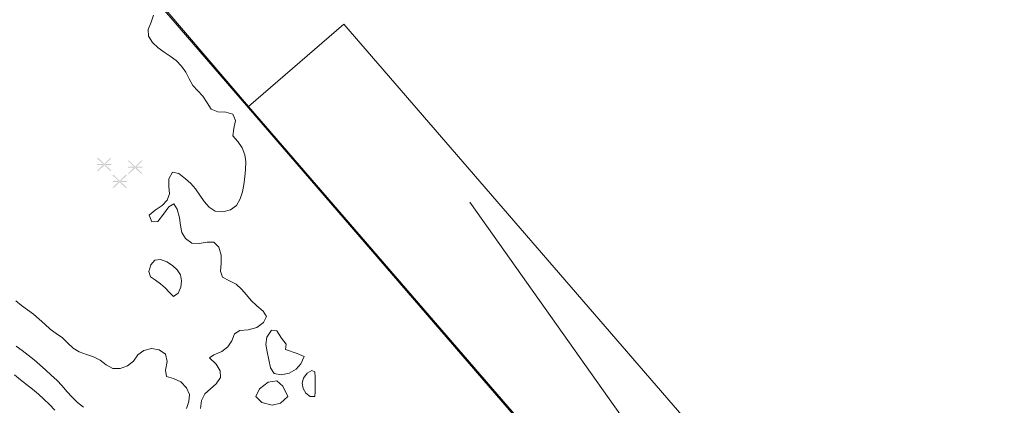
# Model space of a CAD drawing. Units: metres. Extents: x 187925 to 191011, y 6403617 to 6406817.
# Drawn here: x 189116 to 189195, y 6404771 to 6404802 of the extents above; entities that cross this region are included whole.
import ezdxf

# ---------------------------------------------------------------- set-up
doc = ezdxf.new("R2010")
doc.units = ezdxf.units.M
doc.linetypes.add('ESRI_SimpleSolid', pattern=[0])
doc.layers.add('Barr- och blandskog', color=7, linetype='Continuous', true_color=0x5c8944)
for name, color, linetype, lineweight, true_color in [('Byggnad_ beteckning', 7, 'ESRI_SimpleSolid', 20, 0x4e4e4e), ('Höjdkurva 1m', 7, 'ESRI_SimpleSolid', 20, 0x6ec200), ('Höjdkurva 5m', 7, 'ESRI_SimpleSolid', 20, 0x009c00), ('Kvarterstrakt', 7, 'ESRI_SimpleSolid', 20, 0x004da8), ('Skärmtak', 7, 'ESRI_SimpleSolid', 15, 0xd7d79e), ('Staket', 7, 'ESRI_SimpleSolid', 20, 0xd69dbc)]:
    doc.layers.add(name, color=color, linetype=linetype, lineweight=lineweight, true_color=true_color)

# ---------------------------------------------------------------- blocks, each defined once
blk = doc.blocks.new('Markörsymbol4')
at = {"true_color": 0x5c8944, "transparency": 33554687, "extrusion": (0, -1.22465e-16, -1)}
h = blk.add_hatch(color=77, dxfattribs=at)
h.paths.add_polyline_path([(-1.826, -0.035), (-1.756, -0.092), (-0.673, 0.953), (-0.73, 1.006)], flags=0)
h.paths.add_polyline_path([(-1.813, 0.953), (-0.73, -0.092), (-0.67, -0.035), (-1.753, 1.01)], flags=0)
h.paths.add_polyline_path([(-1.813, 0.419), (-0.67, 0.416), (-0.67, 0.498), (-1.813, 0.498)], flags=0)
h.paths.add_polyline_path([(0.683, 0.194), (0.74, 0.137), (1.822, 1.181), (1.765, 1.238)], flags=0)
h.paths.add_polyline_path([(0.683, 1.175), (1.765, 0.13), (1.826, 0.187), (0.743, 1.232)], flags=0)
h.paths.add_polyline_path([(0.683, 0.641), (1.826, 0.638), (1.826, 0.721), (0.683, 0.721)], flags=0)
h.paths.add_polyline_path([(-0.565, -1.181), (-0.508, -1.238), (0.575, -0.194), (0.518, -0.14)], flags=0)
h.paths.add_polyline_path([(-0.565, -0.194), (0.518, -1.238), (0.578, -1.181), (-0.505, -0.137)], flags=0)
h.paths.add_polyline_path([(-0.565, -0.727), (0.578, -0.73), (0.578, -0.648), (-0.565, -0.648)], flags=0)

msp = doc.modelspace()

# ---------------------------------------------------------------- hatches: boundary and pattern name
at = {"layer": 'Skärmtak', "transparency": 33554687}
h = msp.add_hatch(dxfattribs=at)
h.set_pattern_fill('', color=256, style=0, pattern_type=0)
h.set_pattern_definition([])
h.paths.add_polyline_path([(189210.5465, 6404722.2256), (189202.8621, 6404715.5792), (189134.0764, 6404795.0616), (189141.7608, 6404801.708), (189210.5465, 6404722.2256)])

# ---------------------------------------------------------------- linework, layer by layer
at = {"layer": 'Byggnad_ beteckning', "transparency": 33554687}
msp.add_polyline3d([(189192.6822, 6404729.9317, 94.01), (189151.9427, 6404787.3565, 94.18)], dxfattribs=at)
at = {"layer": 'Höjdkurva 1m', "transparency": 33554687}
for points in [[(189130.1986, 6404770.7125, 94), (189130.2681, 6404771.3605, 94), (189130.5546, 6404771.8908, 94), (189130.9953, 6404772.2891, 94), (189131.462, 6404772.7075, 94), (189131.7995, 6404773.2068, 94), (189131.7891, 6404773.7508, 94), (189131.4516, 6404774.3015, 94), (189130.9202, 6404774.797, 94), (189131.279, 6404775.0433, 94), (189131.9108, 6404775.3049, 94), (189132.3935, 6404775.6923, 94), (189132.7351, 6404776.1775, 94), (189132.9366, 6404776.7347, 94), (189133.3814, 6404776.9951, 94), (189134.0423, 6404777.0666, 94), (189134.7312, 6404777.2452, 94), (189135.2888, 6404777.6477, 94), (189135.5314, 6404778.1259, 94), (189135.2671, 6404778.5716, 94), (189134.7497, 6404778.9922, 94), (189134.2794, 6404779.4218, 94), (189133.899, 6404779.8715, 94), (189133.5116, 6404780.3272, 94), (189133.0623, 6404780.7328, 94), (189132.495, 6404781.0243, 94), (189131.9808, 6404781.3089, 94), (189131.8124, 6404781.7828, 94), (189131.8669, 6404782.4078, 94), (189131.8743, 6404783.0848, 94), (189131.6688, 6404783.7156, 94), (189131.2845, 6404784.1223, 94), (189130.7315, 6404784.1368, 94), (189130.1016, 6404784.0053, 94), (189129.4925, 6404784.0558, 94), (189128.9852, 6404784.4084, 94), (189128.6848, 6404784.8971, 94), (189128.5824, 6404785.4621, 94), (189128.5038, 6404786.1, 94), (189128.3253, 6404786.7898, 94), (189128.0389, 6404787.2056, 94), (189127.6501, 6404786.9643, 94), (189127.2116, 6404786.3749, 94), (189126.7631, 6404785.8035, 94), (189126.2631, 6404785.7721, 94), (189126.0407, 6404786.3029, 94), (189126.5504, 6404786.6994, 94), (189127.093, 6404787.0818, 94), (189127.5107, 6404787.5032, 94), (189127.6853, 6404788.0093, 94), (189127.6358, 6404788.6073, 94), (189127.6322, 6404789.2272, 94), (189127.9408, 6404789.7665, 94), (189128.4599, 6404789.6749, 94), (189128.9732, 6404789.2434, 94), (189129.4175, 6404788.8487, 94), (189129.8009, 6404788.4191, 94), (189130.1433, 6404787.9223, 94), (189130.4917, 6404787.4036, 94), (189130.8871, 6404786.937, 94), (189131.3834, 6404786.6334, 94), (189131.9984, 6404786.5789, 94), (189132.6153, 6404786.7314, 94), (189133.093, 6404787.0948, 94), (189133.4016, 6404787.6191, 94), (189133.5881, 6404788.1932, 94), (189133.6926, 6404788.7823, 94), (189133.7631, 6404789.3804, 94), (189133.8306, 6404789.9864, 94), (189133.8601, 6404790.5894, 94), (189133.7846, 6404791.1744, 94), (189133.5561, 6404791.7282, 94), (189133.2197, 6404792.2399, 94), (189132.8143, 6404792.6955, 94), (189132.8738, 6404793.2916, 94), (189133.0263, 6404793.9257, 94), (189132.8069, 6404794.4365, 94), (189132.2368, 6404794.5971, 94), (189131.5867, 6404794.6295, 94), (189131.0665, 6404794.8591, 94), (189130.7271, 6404795.3478, 94), (189130.3947, 6404795.8855, 94), (189129.9773, 6404796.3252, 94), (189129.584, 6404796.7658, 94), (189129.2935, 6404797.2906, 94), (189128.9991, 6404797.8243, 94), (189128.6507, 6404798.3221, 94), (189128.2413, 6404798.7607, 94), (189127.755, 6404799.1093, 94), (189127.2518, 6404799.4349, 94), (189126.7715, 6404799.7925, 94), (189126.3341, 6404800.2171, 94), (189126.0107, 6404800.7218, 94), (189125.9832, 6404801.2728, 94), (189126.2037, 6404801.856, 94), (189126.4113, 6404802.4162, 94)], [(189126.0195, 6404781.7679, 94), (189126.177, 6404782.3051, 94), (189126.5167, 6404782.6763, 94), (189126.9737, 6404782.7227, 94), (189127.4728, 6404782.5471, 94), (189127.944, 6404782.2475, 94), (189128.3173, 6404781.8878, 94), (189128.5737, 6404781.4821, 94), (189128.6751, 6404781.0051, 94), (189128.6135, 6404780.4931, 94), (189128.3989, 6404780.0209, 94), (189128.0131, 6404779.7486, 94), (189127.6778, 6404780.1033, 94), (189127.3336, 6404780.445, 94), (189126.9713, 6404780.7667, 94), (189126.576, 6404781.0574, 94), (189126.1588, 6404781.324, 94), (189126.0195, 6404781.7679, 94)], [(189115.2895, 6404779.394, 94), (189115.7558, 6404779.0184, 94), (189116.2451, 6404778.6678, 94), (189116.7284, 6404778.3102, 94), (189117.1847, 6404777.9206, 94), (189117.622, 6404777.507, 94), (189118.0694, 6404777.1063, 94), (189118.5577, 6404776.7597, 94), (189119.0489, 6404776.4171, 94), (189119.4743, 6404775.9885, 94), (189119.9056, 6404775.5729, 94), (189120.4149, 6404775.2733, 94), (189120.9841, 6404775.0648, 94), (189121.5642, 6404774.8862, 94), (189122.0954, 6404774.5987, 94), (189122.5898, 6404774.2241, 94), (189123.107, 6404773.9435, 94), (189123.7, 6404773.927, 94), (189124.3008, 6404774.1485, 94), (189124.7895, 6404774.5419, 94), (189125.1351, 6404775.0322, 94), (189125.6348, 6404775.3926, 94), (189126.2386, 6404775.5631, 94), (189126.8707, 6404775.4577, 94), (189127.373, 6404775.0961, 94), (189127.5045, 6404774.5012, 94), (189127.3811, 6404773.8121, 94), (189127.4535, 6404773.3052, 94), (189128.0126, 6404773.1406, 94), (189128.6019, 6404772.8561, 94), (189129.0542, 6404772.3915, 94), (189129.3117, 6404771.8427, 94), (189129.2662, 6404771.2777, 94), (189129.0606, 6404770.7135, 94)], [(189135.4633, 6404775.8648, 94), (189135.5668, 6404775.2719, 94), (189135.7043, 6404774.636, 94), (189135.8569, 6404774.0002, 94), (189136.1522, 6404773.5414, 94), (189136.7043, 6404773.4299, 94), (189137.3582, 6404773.5704, 94), (189137.917, 6404773.8779, 94), (189138.2956, 6404774.3212, 94), (189138.5651, 6404774.9104, 94), (189138.0079, 6404775.1599, 94), (189137.0626, 6404775.4842, 94), (189137.1053, 6404775.8912, 94), (189136.7259, 6404776.3959, 94), (189136.3544, 6404776.9796, 94), (189135.9243, 6404777.0312, 94), (189135.5418, 6404776.4639, 94), (189135.4633, 6404775.8648, 94)], [(189138.4049, 6404772.7453, 94), (189138.4852, 6404772.3244, 94), (189138.7036, 6404771.9505, 94), (189139.0498, 6404771.6748, 94), (189139.4188, 6404771.6801, 94), (189139.4395, 6404772.0652, 94), (189139.4511, 6404772.4402, 94), (189139.4548, 6404772.8262, 94), (189139.4535, 6404773.2452, 94), (189139.4211, 6404773.6741, 94), (189139.19, 6404773.7889, 94), (189138.8042, 6404773.5536, 94), (189138.4985, 6404773.1714, 94), (189138.4049, 6404772.7453, 94)], [(189118.4328, 6404770.5927, 96), (189118.0004, 6404771.0303, 96), (189117.5611, 6404771.4619, 96), (189117.1097, 6404771.8805, 96), (189116.6434, 6404772.2812, 96), (189116.1591, 6404772.6618, 96), (189115.6648, 6404773.0363, 96), (189115.1905, 6404773.4219, 96)], [(189134.6678, 6404771.6792, 94), (189135.1522, 6404771.2056, 94), (189135.9724, 6404770.9823, 94), (189136.6652, 6404771.1508, 94), (189137.2548, 6404771.6783, 94), (189136.8301, 6404772.525, 94), (189136.3447, 6404772.9566, 94), (189135.6568, 6404772.834, 94), (189134.9513, 6404772.3014, 94), (189134.6678, 6404771.6792, 94)]]:
    msp.add_polyline3d(points, dxfattribs=at)
at = {"layer": 'Höjdkurva 5m', "transparency": 33554687}
msp.add_polyline3d([(189120.7606, 6404770.8186, 95), (189120.2763, 6404771.1992, 95), (189119.8279, 6404771.6178, 95), (189119.4186, 6404772.0755, 95), (189119.0192, 6404772.5441, 95), (189118.6068, 6404772.9968, 95), (189118.1555, 6404773.4124, 95), (189117.6961, 6404773.82, 95), (189117.2368, 6404774.2266, 95), (189116.7734, 6404774.6293, 95), (189116.2991, 6404775.0189, 95), (189115.8068, 6404775.3844, 95), (189115.3075, 6404775.742, 95)], dxfattribs=at)
at = {"layer": 'Kvarterstrakt', "transparency": 33554687}
msp.add_polyline3d([(189202.9494, 6404715.2434, 0), (189104.0169, 6404829.7232, 0)], dxfattribs=at)
at = {"layer": 'Skärmtak', "color": 7, "transparency": 33554687}
msp.add_polyline3d([(189210.5465, 6404722.2256, 94.11), (189202.8621, 6404715.5792, 94.11), (189134.0764, 6404795.0616, 94.11), (189141.7608, 6404801.708, 94.11), (189210.5465, 6404722.2256, 94.11)], close=True, dxfattribs=at)
at = {"layer": 'Staket', "transparency": 33554687}
msp.add_polyline3d([(189124.5806, 6404841.6755, 94.3), (189111.6882, 6404841.0927, 94.14), (189110.5548, 6404861.9597, 94.03), (189103.9949, 6404861.8853, 93.83), (189095.3074, 6404861.323, 93.83), (189087.002, 6404860.7121, 93.65), (189081.9923, 6404860.4379, 93.84), (189078.2715, 6404860.1668, 93.89), (189082.2914, 6404855.4922, 93.95), (189088.8927, 6404847.7837, 93.81), (189094.5281, 6404841.3065, 93.72), (189103.0284, 6404831.3216, 93.8), (189104.0173, 6404830.1664, 93.84), (189134.0643, 6404795.0726, 94.21)], dxfattribs=at)

# ---------------------------------------------------------------- block references
at = {"layer": 'Barr- och blandskog'}
msp.add_blockref('Markörsymbol4', (189123.6789, 6404789.7069, 93.93), dxfattribs=at)

doc.saveas('drawing.dxf')
